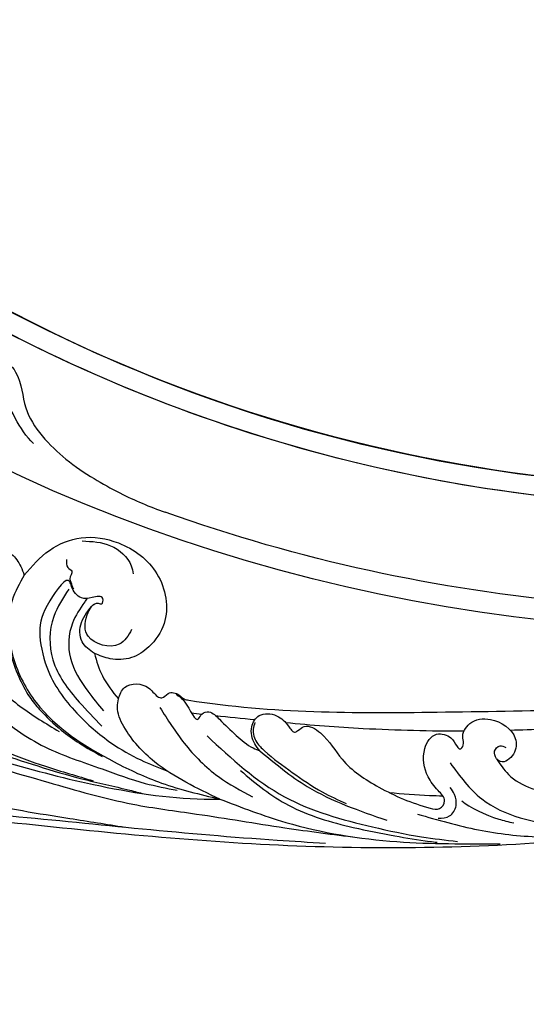
# Model space of a CAD drawing. Units: millimetres. Extents: x 825 to 5025, y 528 to 2013.
# Drawn here: x 1301 to 1365, y 1099 to 1223 of the extents above; entities that cross this region are included whole.
import ezdxf

# ---------------------------------------------------------------- set-up
doc = ezdxf.new("R2010")
doc.units = ezdxf.units.MM
doc.layers.add('H-08.木作(細線)', color=8, linetype='Continuous')

# ---------------------------------------------------------------- blocks, each defined once
blk = doc.blocks.new('SE-21106L-d')
at = {"layer": 'H-08.木作(細線)'}
for centre, radius, start, end in [((-111.77, 34.28), 192.54, 336.9396, 24.2756), ((-114.73, 34.92), 195.51, 337.1064, 19.8883), ((-113.9, 34.98), 212.7, 301.3286, 16.4891), ((-113.9, 34.98), 212.7, 301.3286, 16.4891), ((-113.9, 34.98), 212.7, 301.3286, 16.4891), ((-113.9, 34.98), 197.19, 336.3683, 6.4347), ((-113.9, 34.98), 197.19, 340.7855, 6.4347), ((-113.9, 34.98), 210.05, 340.2002, 354.797), ((-113.9, 34.98), 210.05, 340.2002, 354.797)]:
    blk.add_arc(centre, radius, start, end, dxfattribs=at)
for points, knots in [([(94.39, 34.59), (94.04, 35.78), (92.4, 38.24), (90.19, 40.92), (87.74, 42.29), (86.43, 41.65), (87.85, 39.16), (91.96, 37.37), (94.49, 30.89), (95.22, 26.17), (95.59, 21.3), (95.47, 17.98), (95.29, 15.93)], [0, 0, 0, 0, 3.971812, 8.495591, 10.039613, 11.104246, 12.318715, 16.897327, 24.752141, 29.300064, 33.078875, 39.259392, 39.259392, 39.259392, 39.259392]), ([(88.17, 41.97), (87.97, 42.03), (87.41, 42.13), (86.43, 41.65), (87.85, 39.16), (91.96, 37.37), (94.49, 30.89), (95.22, 26.17), (95.59, 21.3), (95.47, 17.98), (95.29, 15.93)], [9.461339, 9.461339, 9.461339, 9.461339, 10.039613, 11.104246, 12.318715, 16.897327, 24.752141, 29.300064, 33.078875, 39.259392, 39.259392, 39.259392, 39.259392])]:
    blk.add_open_spline(points, degree=3, knots=knots, dxfattribs=at)
blk = doc.blocks.new('SE-21104L')
at = {"layer": 'H-08.木作(細線)'}
for points in [[(36.69, 61.71), (37.08, 63.3), (40.02, 64.02), (41.38, 63.26), (41.95, 63.21), (42.57, 63.94), (43.97, 64.09), (44.71, 63.78), (45.3, 63.78), (75.97, 70.15), (108.85, 79.97), (142.84, 95.28), (161.03, 107.69), (174.71, 118.14), (178.92, 120.29), (186.29, 120.23), (190.65, 117.37), (192.5, 112.64), (189.8, 107.21), (186.19, 105.15), (183.17, 105.15), (181.79, 106.52), (181.58, 108.31), (181.58, 109.45), (180.38, 110.31), (178.02, 109.87), (166.02, 99.33), (146.91, 83.5), (122.46, 69.46), (95.18, 58.3), (59.71, 48.69), (23.8, 42.7), (-1.39, 37.51), (-24.42, 25.81), (-34.05, 16.17), (-36.06, 9.04), (-35.88, 4.56), (-36.88, 3.14), (-38.42, 3.05), (-40.09, 4.08), (-42.37, 6.83), (-42.78, 10.73)], [(84.68, 66.32), (86.62, 64.8), (93.59, 63.9), (108.2, 67.63), (127.91, 77.19), (151.05, 92.25), (167.23, 107.49), (174.3, 115.2), (180.2, 118.86), (187.18, 118.31), (190.57, 115.55), (191.38, 111.85), (190.36, 109.35), (187.95, 108.24), (185.53, 109.44), (185.53, 111.6), (186.37, 113.4), (185.69, 115.4), (182.87, 116.45), (179.61, 115.79), (177.17, 114.06)], [(79.15, 64.36), (84.15, 60.97), (94.99, 60.27), (106.6, 63.16), (113.88, 65.92), (130.16, 74.09), (155.96, 92.61), (168.87, 104.46), (175.94, 111.47), (180.3, 114.24), (184, 113.92), (184.44, 113.44)], [(21.3, 73.84), (23.6, 77.65), (27.08, 80.18), (31.77, 80.72), (37.45, 78.16), (39.88, 72.34), (38.76, 69.03), (36.97, 67.16), (34.42, 66.36), (32.33, 66.51)], [(27.31, 79.83), (30.9, 80.14), (34.06, 78.33), (34.56, 77.43)], [(25.97, 77.09), (26.39, 76.13), (26.97, 75.82), (26.97, 74.83), (27.07, 74.63), (27.33, 74.27), (27.56, 73.89), (27.76, 73.68)], [(12.89, 74.2), (14.43, 75.59), (19.11, 76), (20.6, 74.79), (21.3, 73.84)], [(21.3, 73.84), (20.63, 70.38), (22.56, 63.46), (26.77, 58.68), (38.15, 53.91), (44.59, 52.82), (52.18, 52.71)], [(27.18, 73.53), (26.2, 69.71), (27.46, 64.41), (32.01, 60.09), (35.52, 57.89)], [(32.33, 66.51), (30.45, 67.54), (29.78, 69.88), (30.66, 72.43)], [(55.55, 59.85), (54.73, 60.54), (53.82, 62.53), (54.38, 64.11), (56.5, 64.64), (58.28, 63.76), (58.79, 63.36), (59.19, 63.21), (59.56, 63.5), (60.21, 64.2), (62.41, 63.93), (65.85, 61.41), (71.23, 59.17), (78.15, 58.22), (79.3, 58.47), (79.67, 59.55), (78.56, 60.63), (76.89, 61.99), (75.62, 65.31), (76.6, 67.43), (78.47, 67.43), (79.49, 66.58), (79.89, 66.37), (80.19, 66.96), (79.91, 67.78), (80.31, 69.77), (82.71, 70.93), (86.32, 69.4), (86.59, 67.44), (85.27, 66.11), (84.68, 66.32)], [(13.84, 70.35), (13.4, 66.35), (21.63, 56.49), (29.23, 53.55), (36.92, 52.67), (42.61, 52.27), (46.71, 52.42)], [(20.79, 67.99), (21.32, 65.53), (22.07, 63.88), (23.83, 61.28), (25.79, 59.15), (27.4, 57.95), (30.69, 56.12), (33.34, 55.09), (36.52, 54.19)], [(84.68, 66.32), (84.2, 67.2), (84.71, 68), (85.45, 68)], [(32.33, 66.51), (34, 64.02), (36.69, 61.71)], [(43.57, 64.1), (44.9, 63.41), (47.09, 61.82), (47.34, 62.5), (48.14, 62.98), (49.64, 62.41), (52.21, 60.98), (54.65, 59.98), (55.55, 59.85)], [(54.07, 63.15), (54.07, 62.27), (54.93, 60.77), (56.13, 59.98), (60.2, 58.24), (64.47, 56.8), (67.74, 56.13)], [(-119.93, 33.99), (-107.17, 49.05), (-94.34, 56.38), (-83.48, 59.77), (-63.43, 61.2), (-45.71, 59.23), (-32.19, 56.86), (-20.03, 54.96), (-1.21, 53), (12.88, 51.82), (23.16, 51.34), (34.75, 50.83), (40.96, 50.95), (42.8, 50.95)], [(52.2, 52.7), (43.09, 55.18), (38.22, 58.52), (36.8, 60.74), (36.69, 61.71)], [(42.02, 61.97), (46.11, 58.4), (51.32, 55.4), (56.12, 54.01)], [(76.79, 57.1), (84.7, 57.1), (92.41, 58.17), (98.78, 59.94), (104.34, 61.83)], [(79.45, 57.26), (80.75, 57.88), (81.22, 59.34), (80.66, 60.66), (79.94, 61.37)], [(48.66, 59.99), (60.03, 55.02), (71.69, 54.12), (77.99, 54.46), (82.54, 55.04)], [(55.55, 59.85), (62.48, 56.99), (73.25, 55.39)], [(52.2, 52.7), (60.97, 51.94), (75.15, 53.1), (87.79, 56.09)], [(53.83, 56.83), (57.26, 55.26), (60.79, 54.11), (69.36, 53.45), (74.71, 53.74), (79.13, 54.15), (80.05, 54.28)], [(4.55, 42.85), (2.5, 44.74), (2.02, 48.01), (4.98, 50.69), (11.43, 51.22), (23.82, 50.5), (36.35, 50.5), (50.3, 52.22), (52.2, 52.7)], [(17.87, 49.7), (30.7, 49.34), (41.77, 49.34), (49.84, 50.15), (61.03, 51.25), (70.17, 52.35)], [(-33.22, 25.98), (-32.67, 24.96), (-30.67, 24.05), (-26.37, 26.24), (-20.24, 30.02), (-11.26, 34.68), (-4.16, 37.68), (7.29, 40.43), (27.22, 44.05), (43.7, 46.64), (60.5, 49.51), (66.46, 50.66)]]:
    blk.add_spline(points, degree=3, dxfattribs=at)
for points, knots in [([(85.47, 70.26), (88.17, 71.05), (97.83, 74.03), (112.14, 79.42), (127.23, 86.09), (135.1, 90.8), (138.53, 92.86)], [41.431504, 41.431504, 41.431504, 41.431504, 49.86686, 71.726963, 87.288101, 99.250597, 99.250597, 99.250597, 99.250597]), ([(36.11, 70.59), (35.89, 69.76), (35.29, 67.52), (30.63, 67.6), (30, 70.54), (30.61, 72.94), (31.8, 72.63), (31.68, 74.01), (30.18, 73.17), (28.85, 72.6), (27.61, 73.49), (26.63, 75.48), (24.71, 70.54), (24.67, 67.45), (27.18, 62.3), (31.6, 58.7), (36.69, 56.13), (41.08, 54.95), (43.66, 54.62), (44.83, 54.49)], [0, 0, 0, 0, 2.432285, 6.482167, 9.198849, 11.230867, 11.694596, 12.35279, 13.714455, 15.05478, 16.978403, 17.565828, 20.965789, 25.069347, 29.534993, 36.433304, 42.190285, 46.463636, 49.999739, 49.999739, 49.999739, 49.999739]), ([(29.71, 72.99), (29.65, 72.82), (29.59, 72.65), (29.52, 72.47), (29.17, 71.49), (28.3, 69.13), (29.2, 64.81), (32.28, 61.93), (34.4, 60.4), (35.26, 59.78)], [-0.54713, -0.54713, -0.54713, -0.54713, 0, 0, 0, 3.096329, 7.489025, 12.217489, 15.382067, 15.382067, 15.382067, 15.382067]), ([(20.79, 67.99), (20.57, 67.77), (19.71, 67.15), (17.59, 67.61), (17.56, 69.82), (18.79, 70.09), (19.86, 70.17), (19.76, 71.32), (18.45, 72.09), (16.57, 70.99), (15.93, 68.22), (16.68, 64.4), (19.85, 60.28), (24.86, 57.51), (28.61, 56.43), (30.5, 55.88)], [1.150709, 1.150709, 1.150709, 1.150709, 2.085896, 4.383137, 5.814221, 7.098913, 7.802456, 8.557715, 9.741017, 11.807833, 13.90638, 17.961251, 23.112521, 28.940218, 34.826754, 34.826754, 34.826754, 34.826754]), ([(57.81, 64.1), (61.04, 64.62), (68.43, 65.93), (75.75, 67.64), (79.85, 68.71)], [13.080546, 13.080546, 13.080546, 13.080546, 22.896391, 35.602796, 35.602796, 35.602796, 35.602796]), ([(-1.5, 62.07), (-1.25, 61.82), (-0.42, 61.13), (1.9, 61.81), (6.26, 59.7), (12.02, 56.39), (18.59, 53.27), (24.58, 51.6), (30.12, 51.15), (34.11, 51.01), (36.2, 50.94)], [0.472028, 0.472028, 0.472028, 0.472028, 1.509526, 3.705971, 6.803238, 15.632311, 23.901558, 28.482611, 34.210871, 40.486502, 40.486502, 40.486502, 40.486502]), ([(72.63, 58.84), (74.32, 59.11), (76.55, 59.5), (78.76, 60), (79.3, 60.13)], [1.984821, 1.984821, 1.984821, 1.984821, 7.110201, 8.776699, 8.776699, 8.776699, 8.776699]), ([(81.77, 60.12), (82.94, 59.52), (85.83, 58.98), (88.06, 59.03), (88.81, 59.05)], [0.871031, 0.871031, 0.871031, 0.871031, 7.198352, 9.44917, 9.44917, 9.44917, 9.44917]), ([(6.23, 45.36), (11.64, 44.98), (21.08, 44.33), (32.84, 45.45), (39.18, 46.07), (41.51, 46.29)], [0, 0, 0, 0, 16.233837, 28.33876, 35.356288, 35.356288, 35.356288, 35.356288])]:
    blk.add_open_spline(points, degree=3, knots=knots, dxfattribs=at)
for points in [[(49.05, 62.75), (50.7, 63), (52.34, 63.24), (53.99, 63.49)], [(46.02, 62.31), (46.46, 62.38), (46.9, 62.44), (47.34, 62.5)]]:
    blk.add_open_spline(points, degree=3, dxfattribs=at)

msp = doc.modelspace()

# ---------------------------------------------------------------- block references
at = {"xscale": -1, "rotation": 65.18387411647025}
msp.add_blockref('SE-21106L-d', (1373.59, 1240.92), dxfattribs=at)
at = {"layer": 'H-08.木作(細線)', "rotation": 345.5166403205178}
msp.add_blockref('SE-21104L', (1262.3, 1087.04), dxfattribs=at)

doc.saveas('drawing.dxf')
